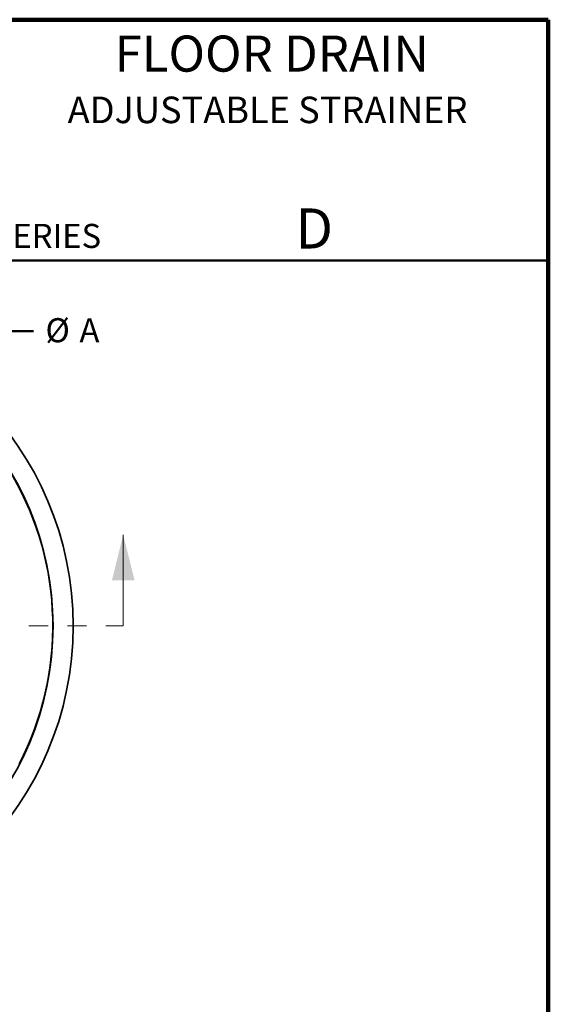
# Model space of a CAD drawing. Units: inches. Extents: x 0.2 to 8.4, y 0.1 to 10.9.
# Drawn here: x 5.7 to 8.4, y 5.8 to 10.9 of the extents above; entities that cross this region are included whole.
import ezdxf

# ---------------------------------------------------------------- set-up
doc = ezdxf.new("R2010")
doc.units = ezdxf.units.IN
doc.header["$MEASUREMENT"] = 0
doc.linetypes.add('PHANTOM', pattern=[0.5, 0.25, -0.05, 0.05, -0.05, 0.05, -0.05])
doc.layers.add('WALL', color=7, linetype='Continuous', lineweight=50)
doc.styles.add('SLDTEXTSTYLE0', font='TXT', dxfattribs={"width": 0.605})
doc.dimstyles.new('SLDDIMSTYLE0', dxfattribs={"dimtxt": 0.121338, "dimasz": 0.12, "dimexe": 0, "dimexo": 0.0625, "dimgap": 0.030334, "dimtad": 0, "dimtih": 1, "dimtoh": 1, "dimlfac": 1.5, "dimrnd": 1e-09, "dimzin": 12, "dimdsep": 46, "dimlunit": 5, "dimtxsty": 'SLDTEXTSTYLE0', "dimsah": 1, "dimcen": 0, "dimadec": 0, "dimazin": 3, "dimtfac": 1, "dimtdec": 3, "dimtofl": 0, "dimtmove": 0, "dimatfit": 3, "dimfxl": 0, "dimfrac": 2, "dimtolj": 1, "dimtzin": 12, "dimarcsym": 0})

# ---------------------------------------------------------------- blocks, each defined once
blk = doc.blocks.new('_D_1')
at = {"layer": 'WALL'}
for p, q in [((5.3595, 9.0448), (5.599, 9.3192)), ((5.599, 9.3192), (5.724, 9.3192))]:
    blk.add_line(p, q, dxfattribs=at)
blk.add_solid([(5.3595, 9.0448), (5.4534, 9.1221), (5.4233, 9.1484)], dxfattribs=at)
at = {"layer": 'WALL', "char_height": 0.125, "attachment_point": 1, "style": 'SLDTEXTSTYLE0'}
for s, insert in [('%%c', (5.7865, 9.3873)), ('A', (5.9634, 9.3873))]:
    blk.add_mtext(s, dxfattribs=dict(at, insert=insert))

msp = doc.modelspace()

# ---------------------------------------------------------------- linework, layer by layer
at = {"color": 7, "linetype": 'Continuous', "lineweight": 100}
for p, q in [((8.3984375, 10.9375), (0.3984375, 10.9375)), ((8.3984375, 0.0625), (8.3984375, 10.9375))]:
    msp.add_line(p, q, dxfattribs=at)
at = {"color": 7, "linetype": 'Continuous', "lineweight": 50}
msp.add_line((0.3984375, 9.6875), (8.3984375, 9.6875), dxfattribs=at)
at = {"color": 7, "linetype": 'Continuous', "lineweight": 35}
for p, q in [((5.6551746, 8.49631691), (5.65647552, 8.49706798)), ((5.82384626, 7.87243199), (5.82234412, 7.87243199)), ((5.82234412, 7.70576533), (5.82384626, 7.70576533)), ((5.69234801, 7.15664337), (5.69104152, 7.15739771))]:
    msp.add_line(p, q, dxfattribs=at)
at = {"color": 7, "linetype": 'Continuous', "lineweight": 18}
msp.add_line((6.19051277, 7.78909866), (6.19051277, 8.26153961), dxfattribs=at)
at = {"color": 7, "linetype": 'PHANTOM', "lineweight": 18}
msp.add_line((2.35029353, 7.78909866), (6.19051277, 7.78909866), dxfattribs=at)
at = {"color": 7, "linetype": 'Continuous', "lineweight": 35}
for radius in [1.66666667, 1.5625]:
    msp.add_circle((4.26357002, 7.78909866), radius, dxfattribs=at)
msp.add_arc((4.26357002, 7.78909866), 1.561, 332.67734661, 87.32265339, dxfattribs=at)
at = {"color": 7, "linetype": 'Continuous', "lineweight": 18}
msp.add_solid([(6.19051277, 8.26153961), (6.13145765, 8.02531913), (6.24956789, 8.02531913)], dxfattribs=at)

# ---------------------------------------------------------------- texts
at = {"color": 7, "linetype": 'Continuous', "lineweight": 18, "attachment_point": 2, "style": 'SLDTEXTSTYLE0'}
for s, insert, char_height in [('FLOOR DRAIN', (6.96211755, 10.8551068), 0.1875), ('ADJUSTABLE STRAINER', (6.94024386, 10.53799352), 0.1377952756), ('D', (7.18266444, 9.9574813), 0.20833333)]:
    msp.add_mtext(s, dxfattribs=dict(at, insert=insert, char_height=char_height))
at = {"color": 7, "linetype": 'Continuous', "lineweight": 0, "insert": (5.51315873, 9.8771275), "char_height": 0.125, "attachment_point": 1, "style": 'SLDTEXTSTYLE0'}
msp.add_mtext('SERIES', dxfattribs=at)

# ---------------------------------------------------------------- dimensions: what is measured, and where the dimension line sits
at = {"layer": 'WALL'}
dim = msp.add_diameter_dim_2p(p1=(3.16766392, 6.53340459), p2=(5.35947612, 9.04479273), dimstyle='SLDDIMSTYLE0', dxfattribs=at)
dim.commit()
dim.dimension.update_dxf_attribs({"geometry": '_D_1', "text_midpoint": (5.93046616, 9.31924785), "dimtype": 163})

doc.saveas('drawing.dxf')
